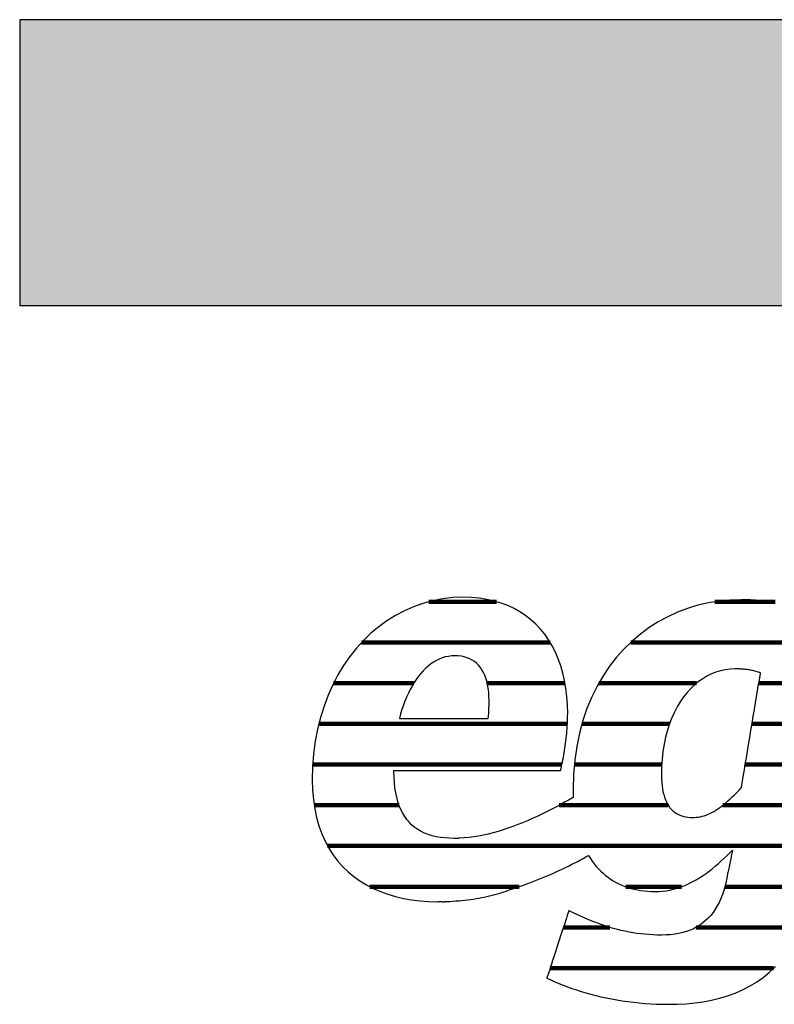
# Model space of a CAD drawing. Extents: x -583 to 1387, y -32043 to 726.
# Drawn here: x -583 to -415, y 507 to 726 of the extents above; entities that cross this region are included whole.
import ezdxf

# ---------------------------------------------------------------- set-up
doc = ezdxf.new("R2010")
doc.units = 0
doc.header["$LTSCALE"] = 10
doc.layers.add('DETAIL_1', color=7, linetype='CONTINUOUS')

# ---------------------------------------------------------------- blocks, each defined once
blk = doc.blocks.new('*X5')
at = {"layer": 'DETAIL_1', "color": 42, "linetype": 'CONTINUOUS', "lineweight": -2}
for p, q in [((-476.82, 596.54), (-491.87, 596.54)), ((-424.87, 596.54), (-428.34, 596.54)), ((-414.98, 596.54), (-424.87, 596.54)), ((-464.93, 587.5), (-506.8, 587.5)), ((-421.08, 587.5), (-447.05, 587.5)), ((-397.92, 587.5), (-421.08, 587.5)), ((-495.21, 578.46), (-513.02, 578.46)), ((-461.64, 578.46), (-478.92, 578.46)), ((-432.41, 578.46), (-454.13, 578.46)), ((-399.33, 578.46), (-418.61, 578.46)), ((-498.53, 569.42), (-516.29, 569.42)), ((-461.11, 569.42), (-498.53, 569.42)), ((-438.43, 569.42), (-457.88, 569.42)), ((-400.74, 569.42), (-420.11, 569.42)), ((-499.32, 560.38), (-517.66, 560.38)), ((-462.33, 560.38), (-499.32, 560.38)), ((-440.15, 560.38), (-459.56, 560.38)), ((-402.15, 560.38), (-421.62, 560.38)), ((-498.48, 551.35), (-517.35, 551.35)), ((-438.71, 551.35), (-462.93, 551.35)), ((-403.56, 551.35), (-426.62, 551.35)), ((-404.97, 542.31), (-514.35, 542.31)), ((-471.85, 533.27), (-504.96, 533.27)), ((-435.76, 533.27), (-448.16, 533.27)), ((-406.46, 533.27), (-426.16, 533.27)), ((-451.66, 524.23), (-461.99, 524.23)), ((-409.27, 524.23), (-432.54, 524.23)), ((-415.32, 515.19), (-464.95, 515.19))]:
    blk.add_line(p, q, dxfattribs=at)

msp = doc.modelspace()

# ---------------------------------------------------------------- hatches: boundary and pattern name
at = {"layer": 'DETAIL_1', "linetype": 'CONTINUOUS'}
msp.add_hatch(color=28, dxfattribs=at).paths.add_polyline_path([(-582.74, 662.36), (1387.26, 662.36), (1387.26, 725.8), (-582.74, 725.8)])

# ---------------------------------------------------------------- linework, layer by layer
at = {"layer": 'DETAIL_1', "color": 42, "lineweight": -2}
msp.add_line((-422.6, 597), (-425.03, 596.92), dxfattribs=at)
at = {"layer": 'DETAIL_1', "color": 28, "linetype": 'CONTINUOUS', "lineweight": -3}
msp.add_lwpolyline([(-582.74, 662.36), (1387.26, 662.36), (1387.26, 725.8), (-582.74, 725.8)], close=True, dxfattribs=at)
at = {"layer": 'DETAIL_1', "color": 42, "lineweight": -3}
for points in [[(-499.43, 559.1), (-498.89, 559.1), (-498.03, 559.1), (-496.88, 559.1), (-495.47, 559.1), (-493.84, 559.1), (-492.02, 559.1), (-490.03, 559.1), (-487.92, 559.1), (-485.71, 559.1), (-483.44, 559.1), (-481.13, 559.1), (-478.83, 559.1), (-476.55, 559.1), (-474.35, 559.1), (-472.23, 559.1), (-470.25, 559.1), (-468.42, 559.1), (-466.79, 559.1), (-465.39, 559.1), (-464.24, 559.1), (-463.37, 559.1), (-462.83, 559.1), (-462.65, 559.1), (-462.65, 559.1), (-462.65, 559.1), (-462.65, 559.1), (-462.65, 559.1), (-462.65, 559.1), (-462.65, 559.1), (-462.65, 559.1), (-462.65, 559.1), (-462.65, 559.1), (-462.65, 559.1), (-462.65, 559.1), (-462.65, 559.1), (-462.65, 559.1), (-462.65, 559.1), (-462.65, 559.1), (-462.65, 559.1), (-462.65, 559.1), (-462.65, 559.1), (-462.65, 559.1), (-462.65, 559.1), (-462.65, 559.1), (-462.65, 559.1), (-462.65, 559.1), (-462.65, 559.1), (-462.53, 559.54), (-462.42, 559.99), (-462.31, 560.45), (-462.21, 560.93), (-462.11, 561.42), (-462.01, 561.92), (-461.91, 562.43), (-461.82, 562.95), (-461.74, 563.48), (-461.65, 564.01), (-461.58, 564.55), (-461.5, 565.1), (-461.44, 565.64), (-461.37, 566.2), (-461.31, 566.75), (-461.26, 567.31), (-461.21, 567.86), (-461.17, 568.42), (-461.14, 568.97), (-461.11, 569.52), (-461.09, 570.07), (-461.07, 570.62), (-461.06, 571.16), (-461.05, 571.69), (-461.05, 571.69), (-461.05, 571.69), (-461.05, 571.69), (-461.05, 571.69), (-461.05, 571.69), (-461.05, 571.69), (-461.05, 571.69), (-461.05, 571.69), (-461.05, 571.69), (-461.05, 571.69), (-461.05, 571.69), (-461.05, 571.69), (-461.05, 571.69), (-461.05, 571.69), (-461.05, 571.69), (-461.05, 571.69), (-461.05, 571.69), (-461.05, 571.69), (-461.05, 571.69), (-461.05, 571.69), (-461.05, 571.69), (-461.05, 571.69), (-461.05, 571.69), (-461.05, 571.69), (-461.1, 573.62), (-461.23, 575.48), (-461.44, 577.29), (-461.74, 579.03), (-462.13, 580.71), (-462.59, 582.32), (-463.14, 583.87), (-463.77, 585.34), (-464.48, 586.74), (-465.27, 588.06), (-466.14, 589.31), (-467.09, 590.47), (-468.11, 591.56), (-469.21, 592.56), (-470.39, 593.48), (-471.64, 594.31), (-472.96, 595.05), (-474.36, 595.69), (-475.83, 596.25), (-477.38, 596.7), (-478.99, 597.06), (-480.68, 597.32), (-482.43, 597.48), (-484.25, 597.53), (-484.25, 597.53), (-484.25, 597.53), (-484.25, 597.53), (-484.25, 597.53), (-484.25, 597.53), (-484.25, 597.53), (-484.25, 597.53), (-484.25, 597.53), (-484.25, 597.53), (-484.25, 597.53), (-484.25, 597.53), (-484.25, 597.53), (-484.25, 597.53), (-484.25, 597.53), (-484.25, 597.53), (-484.25, 597.53), (-484.25, 597.53), (-484.25, 597.53), (-484.25, 597.53), (-484.25, 597.53), (-484.25, 597.53), (-484.25, 597.53), (-484.25, 597.53), (-484.25, 597.53), (-486.55, 597.45), (-488.81, 597.19), (-491.02, 596.77), (-493.18, 596.18), (-495.28, 595.44), (-497.32, 594.55), (-499.29, 593.51), (-501.19, 592.32), (-503.01, 590.99), (-504.75, 589.53), (-506.41, 587.93), (-507.97, 586.2), (-509.44, 584.35), (-510.8, 582.38), (-512.06, 580.29), (-513.21, 578.09), (-514.24, 575.79), (-515.15, 573.38), (-515.93, 570.87), (-516.58, 568.27), (-517.1, 565.57), (-517.47, 562.79), (-517.7, 559.92), (-517.78, 556.98), (-517.78, 556.98), (-517.78, 556.98), (-517.78, 556.98), (-517.78, 556.98), (-517.78, 556.98), (-517.78, 556.98), (-517.78, 556.98), (-517.78, 556.98), (-517.78, 556.98), (-517.78, 556.98), (-517.78, 556.98), (-517.78, 556.98), (-517.78, 556.98), (-517.78, 556.98), (-517.78, 556.98), (-517.78, 556.98), (-517.78, 556.98), (-517.78, 556.98), (-517.78, 556.98), (-517.78, 556.98), (-517.78, 556.98), (-517.78, 556.98), (-517.78, 556.98), (-517.78, 556.98), (-517.72, 554.74), (-517.53, 552.61), (-517.23, 550.57), (-516.82, 548.63), (-516.3, 546.78), (-515.67, 545.04), (-514.93, 543.39), (-514.1, 541.84), (-513.17, 540.39), (-512.14, 539.03), (-511.03, 537.77), (-509.83, 536.6), (-508.54, 535.53), (-507.18, 534.56), (-505.74, 533.68), (-504.23, 532.89), (-502.65, 532.2), (-501.01, 531.6), (-499.3, 531.09), (-497.53, 530.68), (-495.71, 530.35), (-493.84, 530.13), (-491.92, 529.99), (-489.95, 529.94), (-489.95, 529.94), (-489.95, 529.94), (-489.95, 529.94), (-489.95, 529.94), (-489.95, 529.94), (-489.95, 529.94), (-489.95, 529.94), (-489.95, 529.94), (-489.95, 529.94), (-489.95, 529.94), (-489.95, 529.94), (-489.95, 529.94), (-489.95, 529.94), (-489.95, 529.94), (-489.95, 529.94), (-489.95, 529.94), (-489.95, 529.94), (-489.95, 529.94), (-489.95, 529.94), (-489.95, 529.94), (-489.95, 529.94), (-489.95, 529.94), (-489.95, 529.94), (-489.95, 529.94), (-489.91, 529.94), (-489.88, 529.94), (-489.84, 529.94), (-489.81, 529.94), (-489.77, 529.94), (-489.74, 529.94), (-489.7, 529.95), (-489.67, 529.95), (-489.63, 529.95), (-489.6, 529.95), (-489.56, 529.95), (-489.53, 529.95), (-489.49, 529.95), (-489.46, 529.95), (-489.42, 529.95), (-489.39, 529.95), (-489.35, 529.95), (-489.32, 529.95), (-489.28, 529.95), (-489.25, 529.95), (-489.21, 529.95), (-489.18, 529.95), (-489.14, 529.96), (-489.11, 529.96), (-489.11, 529.96), (-489.11, 529.96), (-489.11, 529.96), (-489.11, 529.96), (-489.11, 529.96), (-489.11, 529.96), (-489.11, 529.96), (-489.11, 529.96), (-489.11, 529.96), (-489.11, 529.96), (-489.11, 529.96), (-489.11, 529.96), (-489.11, 529.96), (-489.11, 529.96), (-489.11, 529.96), (-489.11, 529.96), (-489.11, 529.96), (-489.11, 529.96), (-489.11, 529.96), (-489.11, 529.96), (-489.11, 529.96), (-489.11, 529.96), (-489.11, 529.96), (-489.11, 529.96), (-489.09, 529.95), (-489.06, 529.95), (-489.04, 529.95), (-489.01, 529.95), (-488.99, 529.95), (-488.96, 529.95), (-488.94, 529.95), (-488.91, 529.94), (-488.89, 529.94), (-488.86, 529.94), (-488.84, 529.94), (-488.81, 529.94), (-488.79, 529.94), (-488.77, 529.94), (-488.74, 529.94), (-488.71, 529.94), (-488.69, 529.94), (-488.66, 529.94), (-488.64, 529.94), (-488.61, 529.94), (-488.59, 529.94), (-488.56, 529.94), (-488.54, 529.94), (-488.51, 529.94), (-488.51, 529.94), (-488.51, 529.94), (-488.51, 529.94), (-488.51, 529.94), (-488.51, 529.94), (-488.51, 529.94), (-488.51, 529.94), (-488.51, 529.94), (-488.51, 529.94), (-488.51, 529.94), (-488.51, 529.94), (-488.51, 529.94), (-488.51, 529.94), (-488.51, 529.94), (-488.51, 529.94), (-488.51, 529.94), (-488.51, 529.94), (-488.51, 529.94), (-488.51, 529.94), (-488.51, 529.94), (-488.51, 529.94), (-488.51, 529.94), (-488.51, 529.94), (-488.51, 529.94), (-488.49, 529.94), (-488.46, 529.95), (-488.44, 529.95), (-488.41, 529.95), (-488.39, 529.95), (-488.36, 529.95), (-488.34, 529.95), (-488.32, 529.95), (-488.29, 529.96), (-488.27, 529.96), (-488.24, 529.96), (-488.22, 529.96), (-488.19, 529.96), (-488.17, 529.96), (-488.14, 529.97), (-488.12, 529.97), (-488.09, 529.97), (-488.07, 529.97), (-488.05, 529.97), (-488.02, 529.97), (-488, 529.98), (-487.97, 529.98), (-487.95, 529.98), (-487.92, 529.98), (-487.92, 529.98), (-487.92, 529.98), (-487.92, 529.98), (-487.92, 529.98), (-487.92, 529.98), (-487.92, 529.98), (-487.92, 529.98), (-487.92, 529.98), (-487.92, 529.98), (-487.92, 529.98), (-487.92, 529.98), (-487.92, 529.98), (-487.92, 529.98), (-487.92, 529.98), (-487.92, 529.98), (-487.92, 529.98), (-487.92, 529.98), (-487.92, 529.98), (-487.92, 529.98), (-487.92, 529.98), (-487.92, 529.98), (-487.92, 529.98), (-487.92, 529.98), (-487.92, 529.98), (-487.23, 530.01), (-486.55, 530.04), (-485.88, 530.09), (-485.22, 530.14), (-484.56, 530.2), (-483.91, 530.27), (-483.27, 530.35), (-482.64, 530.43), (-482.02, 530.52), (-481.4, 530.62), (-480.78, 530.73), (-480.18, 530.85), (-479.58, 530.97), (-478.98, 531.1), (-478.39, 531.24), (-477.8, 531.38), (-477.22, 531.54), (-476.64, 531.7), (-476.07, 531.86), (-475.5, 532.04), (-474.93, 532.22), (-474.36, 532.41), (-473.8, 532.61), (-473.24, 532.81), (-473.24, 532.81), (-473.24, 532.81), (-473.24, 532.81), (-473.24, 532.81), (-473.24, 532.81), (-473.24, 532.81), (-473.24, 532.81), (-473.24, 532.81), (-473.24, 532.81), (-473.24, 532.81), (-473.24, 532.81), (-473.24, 532.81), (-473.24, 532.81), (-473.24, 532.81), (-473.24, 532.81), (-473.24, 532.81), (-473.24, 532.81), (-473.24, 532.81), (-473.24, 532.81), (-473.24, 532.81), (-473.24, 532.81), (-473.24, 532.81), (-473.24, 532.81), (-473.24, 532.81), (-472.45, 533.07), (-471.66, 533.33), (-470.87, 533.61), (-470.1, 533.88), (-469.33, 534.17), (-468.57, 534.46), (-467.81, 534.76), (-467.07, 535.06), (-466.33, 535.36), (-465.6, 535.67), (-464.88, 535.98), (-464.17, 536.3), (-463.46, 536.62), (-462.77, 536.94), (-462.09, 537.26), (-461.41, 537.59), (-460.75, 537.91), (-460.1, 538.24), (-459.45, 538.57), (-458.82, 538.89), (-458.2, 539.22), (-457.6, 539.54), (-457, 539.87), (-456.42, 540.19), (-456.42, 540.19), (-456.42, 540.19), (-456.42, 540.19), (-456.42, 540.19), (-456.42, 540.19), (-456.42, 540.19), (-456.42, 540.19), (-456.42, 540.19), (-456.42, 540.19), (-456.42, 540.19), (-456.42, 540.19), (-456.42, 540.19), (-456.42, 540.19), (-456.42, 540.19), (-456.42, 540.19), (-456.42, 540.19), (-456.42, 540.19), (-456.42, 540.19), (-456.42, 540.19), (-456.42, 540.19), (-456.42, 540.19), (-456.42, 540.19), (-456.42, 540.19), (-456.42, 540.19), (-456.01, 539.54), (-455.59, 538.93), (-455.15, 538.34), (-454.69, 537.77), (-454.2, 537.24), (-453.7, 536.73), (-453.18, 536.24), (-452.64, 535.78), (-452.08, 535.35), (-451.51, 534.95), (-450.91, 534.57), (-450.3, 534.22), (-449.67, 533.9), (-449.03, 533.61), (-448.36, 533.34), (-447.68, 533.1), (-446.99, 532.89), (-446.28, 532.71), (-445.55, 532.55), (-444.81, 532.42), (-444.05, 532.32), (-443.28, 532.25), (-442.49, 532.21), (-441.69, 532.2), (-441.69, 532.2), (-441.69, 532.2), (-441.69, 532.2), (-441.69, 532.2), (-441.69, 532.2), (-441.69, 532.2), (-441.69, 532.2), (-441.69, 532.2), (-441.69, 532.2), (-441.69, 532.2), (-441.69, 532.2), (-441.69, 532.2), (-441.69, 532.2), (-441.69, 532.2), (-441.69, 532.2), (-441.69, 532.2), (-441.69, 532.2), (-441.69, 532.2), (-441.69, 532.2), (-441.69, 532.2), (-441.69, 532.2), (-441.69, 532.2), (-441.69, 532.2), (-441.69, 532.2), (-440.84, 532.22), (-440, 532.28), (-439.18, 532.38), (-438.37, 532.52), (-437.58, 532.7), (-436.8, 532.92), (-436.03, 533.16), (-435.28, 533.45), (-434.54, 533.76), (-433.81, 534.1), (-433.09, 534.48), (-432.38, 534.88), (-431.68, 535.31), (-430.99, 535.76), (-430.31, 536.23), (-429.63, 536.73), (-428.97, 537.25), (-428.31, 537.79), (-427.65, 538.34), (-427.01, 538.91), (-426.36, 539.5), (-425.73, 540.1), (-425.09, 540.72), (-424.46, 541.34), (-424.46, 541.34), (-424.46, 541.34), (-424.46, 541.34), (-424.46, 541.34), (-424.46, 541.34), (-424.46, 541.34), (-424.46, 541.34), (-424.46, 541.34), (-424.46, 541.34), (-424.46, 541.34), (-424.46, 541.34), (-424.46, 541.34), (-424.46, 541.34), (-424.46, 541.34), (-424.46, 541.34), (-424.46, 541.34), (-424.46, 541.34), (-424.46, 541.34), (-424.46, 541.34), (-424.46, 541.34), (-424.46, 541.34), (-424.46, 541.34), (-424.46, 541.34), (-424.46, 541.34), (-424.47, 541.31), (-424.48, 541.22), (-424.51, 541.09), (-424.55, 540.91), (-424.59, 540.69), (-424.65, 540.43), (-424.71, 540.14), (-424.77, 539.83), (-424.84, 539.49), (-424.91, 539.15), (-424.98, 538.79), (-425.06, 538.42), (-425.13, 538.06), (-425.21, 537.7), (-425.28, 537.35), (-425.34, 537.02), (-425.41, 536.71), (-425.47, 536.42), (-425.52, 536.16), (-425.57, 535.94), (-425.6, 535.76), (-425.63, 535.62), (-425.65, 535.54), (-425.65, 535.51), (-425.65, 535.51), (-425.65, 535.51), (-425.65, 535.51), (-425.65, 535.51), (-425.65, 535.51), (-425.65, 535.51), (-425.65, 535.51), (-425.65, 535.51), (-425.65, 535.51), (-425.65, 535.51), (-425.65, 535.51), (-425.65, 535.51), (-425.65, 535.51), (-425.65, 535.51), (-425.65, 535.51), (-425.65, 535.51), (-425.65, 535.51), (-425.65, 535.51), (-425.65, 535.51), (-425.65, 535.51), (-425.65, 535.51), (-425.65, 535.51), (-425.65, 535.51), (-425.65, 535.51), (-425.87, 534.44), (-426.11, 533.42), (-426.39, 532.44), (-426.7, 531.51), (-427.05, 530.63), (-427.43, 529.79), (-427.84, 529), (-428.28, 528.25), (-428.76, 527.55), (-429.27, 526.9), (-429.82, 526.29), (-430.41, 525.73), (-431.02, 525.22), (-431.68, 524.75), (-432.37, 524.32), (-433.09, 523.94), (-433.85, 523.61), (-434.65, 523.32), (-435.49, 523.07), (-436.36, 522.87), (-437.27, 522.72), (-438.22, 522.61), (-439.2, 522.54), (-440.23, 522.52), (-440.23, 522.52), (-440.23, 522.52), (-440.23, 522.52), (-440.23, 522.52), (-440.23, 522.52), (-440.23, 522.52), (-440.23, 522.52), (-440.23, 522.52), (-440.23, 522.52), (-440.23, 522.52), (-440.23, 522.52), (-440.23, 522.52), (-440.23, 522.52), (-440.23, 522.52), (-440.23, 522.52), (-440.23, 522.52), (-440.23, 522.52), (-440.23, 522.52), (-440.23, 522.52), (-440.23, 522.52), (-440.23, 522.52), (-440.23, 522.52), (-440.23, 522.52), (-440.23, 522.52), (-441.15, 522.53), (-442.07, 522.56), (-442.98, 522.62), (-443.88, 522.69), (-444.77, 522.79), (-445.66, 522.9), (-446.54, 523.04), (-447.41, 523.19), (-448.28, 523.37), (-449.14, 523.56), (-450, 523.77), (-450.85, 523.99), (-451.7, 524.24), (-452.54, 524.5), (-453.37, 524.78), (-454.21, 525.07), (-455.04, 525.38), (-455.86, 525.71), (-456.69, 526.05), (-457.51, 526.4), (-458.33, 526.77), (-459.14, 527.15), (-459.96, 527.55), (-460.77, 527.95), (-460.77, 527.95), (-460.77, 527.95), (-460.77, 527.95), (-460.77, 527.95), (-460.77, 527.95), (-460.77, 527.95), (-460.77, 527.95), (-460.77, 527.95), (-460.77, 527.95), (-460.77, 527.95), (-460.77, 527.95), (-460.77, 527.95), (-460.77, 527.95), (-460.77, 527.95), (-460.77, 527.95), (-460.77, 527.95), (-460.77, 527.95), (-460.77, 527.95), (-460.77, 527.95), (-460.77, 527.95), (-460.77, 527.95), (-460.77, 527.95), (-460.77, 527.95), (-460.77, 527.95), (-460.79, 527.88), (-460.87, 527.66), (-460.98, 527.31), (-461.13, 526.85), (-461.32, 526.28), (-461.54, 525.62), (-461.78, 524.88), (-462.04, 524.07), (-462.32, 523.22), (-462.61, 522.32), (-462.92, 521.4), (-463.22, 520.47), (-463.53, 519.53), (-463.83, 518.61), (-464.12, 517.72), (-464.4, 516.86), (-464.67, 516.06), (-464.91, 515.32), (-465.12, 514.66), (-465.31, 514.09), (-465.46, 513.62), (-465.58, 513.27), (-465.65, 513.06), (-465.67, 512.98), (-465.67, 512.98), (-465.67, 512.98), (-465.67, 512.98), (-465.67, 512.98), (-465.67, 512.98), (-465.67, 512.98), (-465.67, 512.98), (-465.67, 512.98), (-465.67, 512.98), (-465.67, 512.98), (-465.67, 512.98), (-465.67, 512.98), (-465.67, 512.98), (-465.67, 512.98), (-465.67, 512.98), (-465.67, 512.98), (-465.67, 512.98), (-465.67, 512.98), (-465.67, 512.98), (-465.67, 512.98), (-465.67, 512.98), (-465.67, 512.98), (-465.67, 512.98), (-465.67, 512.98), (-464.81, 512.57), (-463.93, 512.17), (-463.01, 511.78), (-462.07, 511.4), (-461.1, 511.03), (-460.11, 510.67), (-459.09, 510.33), (-458.05, 510), (-456.98, 509.68), (-455.89, 509.38), (-454.78, 509.09), (-453.65, 508.82), (-452.5, 508.57), (-451.32, 508.33), (-450.13, 508.12), (-448.92, 507.92), (-447.69, 507.75), (-446.45, 507.59), (-445.18, 507.46), (-443.9, 507.35), (-442.61, 507.26), (-441.3, 507.2), (-439.98, 507.16), (-438.64, 507.15), (-438.64, 507.15), (-438.64, 507.15), (-438.64, 507.15), (-438.64, 507.15), (-438.64, 507.15), (-438.64, 507.15), (-438.64, 507.15), (-438.64, 507.15), (-438.64, 507.15), (-438.64, 507.15), (-438.64, 507.15), (-438.64, 507.15), (-438.64, 507.15), (-438.64, 507.15), (-438.64, 507.15), (-438.64, 507.15), (-438.64, 507.15), (-438.64, 507.15), (-438.64, 507.15), (-438.64, 507.15), (-438.64, 507.15), (-438.64, 507.15), (-438.64, 507.15), (-438.64, 507.15), (-436.67, 507.18), (-434.73, 507.28), (-432.82, 507.46), (-430.95, 507.72), (-429.11, 508.05), (-427.32, 508.48), (-425.58, 509), (-423.88, 509.61), (-422.24, 510.33), (-420.65, 511.15), (-419.12, 512.08), (-417.65, 513.13), (-416.25, 514.29), (-414.91, 515.58)], [(-425.03, 596.92), (-427.43, 596.69), (-429.8, 596.3), (-432.13, 595.76), (-434.41, 595.06), (-436.64, 594.22), (-438.81, 593.22), (-440.92, 592.08), (-442.95, 590.79), (-444.9, 589.36), (-446.76, 587.79), (-448.53, 586.07), (-450.19, 584.21), (-451.75, 582.21), (-453.2, 580.07), (-454.52, 577.8), (-455.71, 575.39), (-456.76, 572.85), (-457.67, 570.17), (-458.44, 567.37), (-459.04, 564.43), (-459.48, 561.37), (-459.75, 558.17), (-459.84, 554.86), (-459.84, 554.86), (-459.84, 554.86), (-459.84, 554.86), (-459.84, 554.86), (-459.84, 554.86), (-459.84, 554.86), (-459.84, 554.86), (-459.84, 554.86), (-459.84, 554.86), (-459.84, 554.86), (-459.84, 554.86), (-459.84, 554.86), (-459.84, 554.86), (-459.84, 554.86), (-459.84, 554.86), (-459.84, 554.86), (-459.84, 554.86), (-459.84, 554.86), (-459.84, 554.86), (-459.84, 554.86), (-459.84, 554.86), (-459.84, 554.86), (-459.84, 554.86), (-459.84, 554.86), (-459.84, 554.78), (-459.84, 554.71), (-459.84, 554.63), (-459.84, 554.56), (-459.84, 554.48), (-459.84, 554.41), (-459.84, 554.34), (-459.84, 554.26), (-459.83, 554.19), (-459.83, 554.11), (-459.83, 554.04), (-459.83, 553.97), (-459.83, 553.89), (-459.83, 553.82), (-459.82, 553.75), (-459.82, 553.67), (-459.82, 553.6), (-459.82, 553.53), (-459.81, 553.46), (-459.81, 553.38), (-459.81, 553.31), (-459.81, 553.24), (-459.8, 553.17), (-459.8, 553.09), (-459.8, 553.09), (-459.8, 553.09), (-459.8, 553.09), (-459.8, 553.09), (-459.8, 553.09), (-459.8, 553.09), (-459.8, 553.09), (-459.8, 553.09), (-459.8, 553.09), (-459.8, 553.09), (-459.8, 553.09), (-459.8, 553.09), (-459.8, 553.09), (-459.8, 553.09), (-459.8, 553.09), (-459.8, 553.09), (-459.8, 553.09), (-459.8, 553.09), (-459.8, 553.09), (-459.8, 553.09), (-459.8, 553.09), (-459.8, 553.09), (-459.8, 553.09), (-459.8, 553.09), (-460.75, 552.55), (-461.72, 552.01), (-462.7, 551.47), (-463.7, 550.93), (-464.72, 550.4), (-465.75, 549.88), (-466.79, 549.37), (-467.85, 548.88), (-468.91, 548.39), (-469.98, 547.92), (-471.06, 547.47), (-472.14, 547.04), (-473.23, 546.63), (-474.32, 546.24), (-475.41, 545.88), (-476.5, 545.54), (-477.59, 545.24), (-478.68, 544.96), (-479.76, 544.71), (-480.83, 544.5), (-481.9, 544.32), (-482.96, 544.18), (-484.01, 544.08), (-485.04, 544.01), (-485.04, 544.01), (-485.04, 544.01), (-485.04, 544.01), (-485.04, 544.01), (-485.04, 544.01), (-485.04, 544.01), (-485.04, 544.01), (-485.04, 544.01), (-485.04, 544.01), (-485.04, 544.01), (-485.04, 544.01), (-485.04, 544.01), (-485.04, 544.01), (-485.04, 544.01), (-485.04, 544.01), (-485.04, 544.01), (-485.04, 544.01), (-485.04, 544.01), (-485.04, 544.01), (-485.04, 544.01), (-485.04, 544.01), (-485.04, 544.01), (-485.04, 544.01), (-485.04, 544.01), (-485.09, 544.01), (-485.14, 544.01), (-485.19, 544.01), (-485.24, 544.01), (-485.29, 544.01), (-485.34, 544), (-485.39, 544), (-485.44, 544), (-485.49, 544), (-485.54, 544), (-485.59, 544), (-485.64, 544), (-485.69, 544), (-485.74, 543.99), (-485.79, 543.99), (-485.84, 543.99), (-485.89, 543.99), (-485.94, 543.99), (-485.99, 543.99), (-486.04, 543.99), (-486.09, 543.99), (-486.14, 543.99), (-486.19, 543.99), (-486.23, 543.99), (-486.23, 543.99), (-486.23, 543.99), (-486.23, 543.99), (-486.23, 543.99), (-486.23, 543.99), (-486.23, 543.99), (-486.23, 543.99), (-486.23, 543.99), (-486.23, 543.99), (-486.23, 543.99), (-486.23, 543.99), (-486.23, 543.99), (-486.23, 543.99), (-486.23, 543.99), (-486.23, 543.99), (-486.23, 543.99), (-486.23, 543.99), (-486.23, 543.99), (-486.23, 543.99), (-486.23, 543.99), (-486.23, 543.99), (-486.23, 543.99), (-486.23, 543.99), (-486.23, 543.99), (-487.31, 544.01), (-488.34, 544.08), (-489.32, 544.2), (-490.26, 544.37), (-491.16, 544.59), (-492.02, 544.86), (-492.83, 545.17), (-493.59, 545.54), (-494.31, 545.96), (-494.99, 546.43), (-495.62, 546.96), (-496.21, 547.53), (-496.75, 548.17), (-497.24, 548.85), (-497.69, 549.59), (-498.09, 550.39), (-498.45, 551.24), (-498.76, 552.15), (-499.02, 553.12), (-499.24, 554.14), (-499.4, 555.23), (-499.52, 556.37), (-499.6, 557.57), (-499.62, 558.83), (-499.62, 558.83), (-499.62, 558.83), (-499.62, 558.83), (-499.62, 558.83), (-499.62, 558.83), (-499.62, 558.83), (-499.62, 558.83), (-499.62, 558.83), (-499.62, 558.83), (-499.62, 558.83), (-499.62, 558.83), (-499.62, 558.83), (-499.62, 558.83), (-499.62, 558.83), (-499.62, 558.83), (-499.62, 558.83), (-499.62, 558.83), (-499.62, 558.83), (-499.62, 558.83), (-499.62, 558.83), (-499.62, 558.83), (-499.62, 558.83), (-499.62, 558.83), (-499.62, 558.83), (-499.62, 558.84), (-499.62, 558.84), (-499.62, 558.85), (-499.62, 558.85), (-499.62, 558.86), (-499.62, 558.87), (-499.62, 558.89), (-499.62, 558.9), (-499.62, 558.92), (-499.62, 558.93), (-499.62, 558.95), (-499.62, 558.97), (-499.62, 558.98), (-499.62, 559), (-499.62, 559.01), (-499.62, 559.03), (-499.62, 559.04), (-499.62, 559.06), (-499.62, 559.07), (-499.62, 559.08), (-499.62, 559.09), (-499.62, 559.09), (-499.62, 559.1), (-499.62, 559.1), (-499.62, 559.1), (-499.62, 559.1), (-499.62, 559.1), (-499.62, 559.1), (-499.62, 559.1), (-499.62, 559.1), (-499.62, 559.1), (-499.62, 559.1), (-499.62, 559.1), (-499.62, 559.1), (-499.62, 559.1), (-499.62, 559.1), (-499.62, 559.1), (-499.62, 559.1), (-499.62, 559.1), (-499.62, 559.1), (-499.62, 559.1), (-499.62, 559.1), (-499.62, 559.1), (-499.62, 559.1), (-499.62, 559.1), (-499.62, 559.1), (-499.62, 559.1), (-499.62, 559.1), (-499.43, 559.1)], [(-415.08, 596.55), (-416.15, 596.67), (-417.22, 596.77), (-418.3, 596.85), (-419.37, 596.92), (-420.45, 596.96), (-421.53, 596.99), (-422.6, 597)], [(-498.43, 570.63), (-498.33, 570.63), (-498.04, 570.63), (-497.58, 570.63), (-496.97, 570.63), (-496.22, 570.63), (-495.34, 570.63), (-494.37, 570.63), (-493.31, 570.63), (-492.18, 570.63), (-491, 570.63), (-489.79, 570.63), (-488.56, 570.63), (-487.33, 570.63), (-486.11, 570.63), (-484.93, 570.63), (-483.8, 570.63), (-482.74, 570.63), (-481.77, 570.63), (-480.9, 570.63), (-480.15, 570.63), (-479.53, 570.63), (-479.07, 570.63), (-478.78, 570.63), (-478.68, 570.63), (-478.68, 570.63), (-478.68, 570.63), (-478.68, 570.63), (-478.68, 570.63), (-478.68, 570.63), (-478.68, 570.63), (-478.68, 570.63), (-478.68, 570.63), (-478.68, 570.63), (-478.68, 570.63), (-478.68, 570.63), (-478.68, 570.63), (-478.68, 570.63), (-478.68, 570.63), (-478.68, 570.63), (-478.68, 570.63), (-478.68, 570.63), (-478.68, 570.63), (-478.68, 570.63), (-478.68, 570.63), (-478.68, 570.63), (-478.68, 570.63), (-478.68, 570.63), (-478.68, 570.63), (-478.58, 571.7), (-478.52, 572.74), (-478.49, 573.74), (-478.49, 574.7), (-478.52, 575.61), (-478.59, 576.49), (-478.7, 577.33), (-478.84, 578.12), (-479.02, 578.87), (-479.23, 579.58), (-479.47, 580.25), (-479.76, 580.86), (-480.08, 581.44), (-480.44, 581.97), (-480.83, 582.45), (-481.26, 582.88), (-481.73, 583.26), (-482.24, 583.6), (-482.79, 583.88), (-483.37, 584.12), (-484, 584.3), (-484.66, 584.44), (-485.36, 584.52), (-486.1, 584.54), (-486.83, 584.51), (-487.53, 584.42), (-488.22, 584.28), (-488.89, 584.07), (-489.55, 583.82), (-490.19, 583.5), (-490.81, 583.14), (-491.42, 582.73), (-492.01, 582.27), (-492.58, 581.76), (-493.13, 581.21), (-493.66, 580.62), (-494.17, 579.98), (-494.66, 579.3), (-495.14, 578.58), (-495.59, 577.83), (-496.02, 577.04), (-496.43, 576.21), (-496.82, 575.35), (-497.19, 574.47), (-497.53, 573.55), (-497.85, 572.6), (-498.15, 571.63), (-498.43, 570.63), (-498.43, 570.63), (-498.43, 570.63), (-498.43, 570.63), (-498.43, 570.63), (-498.43, 570.63), (-498.43, 570.63), (-498.43, 570.63), (-498.43, 570.63), (-498.43, 570.63), (-498.43, 570.63), (-498.43, 570.63), (-498.43, 570.63), (-498.43, 570.63), (-498.43, 570.63), (-498.43, 570.63), (-498.43, 570.63), (-498.43, 570.63), (-498.43, 570.63), (-498.43, 570.63), (-498.43, 570.63), (-498.43, 570.63), (-498.43, 570.63), (-498.43, 570.63), (-498.43, 570.63)], [(-418.23, 580.7), (-418.48, 580.8), (-418.73, 580.89), (-418.97, 580.97), (-419.21, 581.05), (-419.46, 581.12), (-419.7, 581.18), (-419.94, 581.24), (-420.18, 581.29), (-420.42, 581.34), (-420.66, 581.39), (-420.89, 581.43), (-421.13, 581.46), (-421.37, 581.49), (-421.6, 581.52), (-421.83, 581.54), (-422.07, 581.56), (-422.3, 581.58), (-422.54, 581.59), (-422.77, 581.6), (-423, 581.61), (-423.23, 581.62), (-423.47, 581.62), (-423.7, 581.63), (-423.93, 581.63), (-423.93, 581.63), (-423.93, 581.63), (-423.93, 581.63), (-423.93, 581.63), (-423.93, 581.63), (-423.93, 581.63), (-423.93, 581.63), (-423.93, 581.63), (-423.93, 581.63), (-423.93, 581.63), (-423.93, 581.63), (-423.93, 581.63), (-423.93, 581.63), (-423.93, 581.63), (-423.93, 581.63), (-423.93, 581.63), (-423.93, 581.63), (-423.93, 581.63), (-423.93, 581.63), (-423.93, 581.63), (-423.93, 581.63), (-423.93, 581.63), (-423.93, 581.63), (-423.93, 581.63), (-425, 581.58), (-426.06, 581.45), (-427.1, 581.22), (-428.13, 580.91), (-429.13, 580.51), (-430.11, 580.03), (-431.06, 579.46), (-431.99, 578.81), (-432.87, 578.08), (-433.73, 577.26), (-434.54, 576.37), (-435.31, 575.4), (-436.04, 574.35), (-436.72, 573.23), (-437.34, 572.03), (-437.92, 570.75), (-438.43, 569.4), (-438.89, 567.99), (-439.29, 566.5), (-439.62, 564.94), (-439.88, 563.31), (-440.07, 561.62), (-440.19, 559.86), (-440.23, 558.04), (-440.23, 558.04), (-440.23, 558.04), (-440.23, 558.04), (-440.23, 558.04), (-440.23, 558.04), (-440.23, 558.04), (-440.23, 558.04), (-440.23, 558.04), (-440.23, 558.04), (-440.23, 558.04), (-440.23, 558.04), (-440.23, 558.04), (-440.23, 558.04), (-440.23, 558.04), (-440.23, 558.04), (-440.23, 558.04), (-440.23, 558.04), (-440.23, 558.04), (-440.23, 558.04), (-440.23, 558.04), (-440.23, 558.04), (-440.23, 558.04), (-440.23, 558.04), (-440.23, 558.04), (-440.21, 557.21), (-440.17, 556.43), (-440.1, 555.69), (-440, 554.99), (-439.88, 554.34), (-439.73, 553.72), (-439.55, 553.14), (-439.36, 552.59), (-439.13, 552.09), (-438.89, 551.62), (-438.62, 551.19), (-438.33, 550.8), (-438.01, 550.44), (-437.68, 550.11), (-437.33, 549.82), (-436.95, 549.57), (-436.56, 549.34), (-436.15, 549.15), (-435.72, 548.99), (-435.28, 548.86), (-434.82, 548.76), (-434.34, 548.68), (-433.85, 548.64), (-433.34, 548.63), (-433.34, 548.63), (-433.34, 548.63), (-433.34, 548.63), (-433.34, 548.63), (-433.34, 548.63), (-433.34, 548.63), (-433.34, 548.63), (-433.34, 548.63), (-433.34, 548.63), (-433.34, 548.63), (-433.34, 548.63), (-433.34, 548.63), (-433.34, 548.63), (-433.34, 548.63), (-433.34, 548.63), (-433.34, 548.63), (-433.34, 548.63), (-433.34, 548.63), (-433.34, 548.63), (-433.34, 548.63), (-433.34, 548.63), (-433.34, 548.63), (-433.34, 548.63), (-433.34, 548.63), (-432.9, 548.64), (-432.46, 548.67), (-432.02, 548.73), (-431.59, 548.81), (-431.16, 548.91), (-430.73, 549.03), (-430.3, 549.18), (-429.88, 549.35), (-429.45, 549.54), (-429.02, 549.75), (-428.59, 549.99), (-428.16, 550.25), (-427.72, 550.54), (-427.28, 550.85), (-426.83, 551.18), (-426.38, 551.54), (-425.92, 551.92), (-425.46, 552.32), (-424.99, 552.75), (-424.5, 553.2), (-424.01, 553.68), (-423.51, 554.18), (-423, 554.71), (-422.47, 555.26), (-422.45, 555.38), (-422.39, 555.76), (-422.29, 556.35), (-422.16, 557.14), (-422, 558.11), (-421.81, 559.23), (-421.6, 560.49), (-421.37, 561.85), (-421.13, 563.31), (-420.88, 564.83), (-420.62, 566.39), (-420.35, 567.98), (-420.09, 569.57), (-419.83, 571.13), (-419.57, 572.65), (-419.33, 574.1), (-419.1, 575.47), (-418.9, 576.73), (-418.71, 577.85), (-418.55, 578.82), (-418.41, 579.61), (-418.32, 580.2), (-418.25, 580.57), (-418.23, 580.7), (-418.23, 580.7), (-418.23, 580.7), (-418.23, 580.7), (-418.23, 580.7), (-418.23, 580.7), (-418.23, 580.7), (-418.23, 580.7), (-418.23, 580.7), (-418.23, 580.7), (-418.23, 580.7), (-418.23, 580.7), (-418.23, 580.7), (-418.23, 580.7), (-418.23, 580.7), (-418.23, 580.7), (-418.23, 580.7), (-418.23, 580.7), (-418.23, 580.7), (-418.23, 580.7), (-418.23, 580.7), (-418.23, 580.7), (-418.23, 580.7), (-418.23, 580.7), (-418.23, 580.7)]]:
    msp.add_lwpolyline(points, dxfattribs=at)

# ---------------------------------------------------------------- block references
at = {"layer": 'DETAIL_1', "color": 0, "lineweight": 211}
msp.add_blockref('*X5', (0, 0), dxfattribs=at)

doc.saveas('drawing.dxf')
